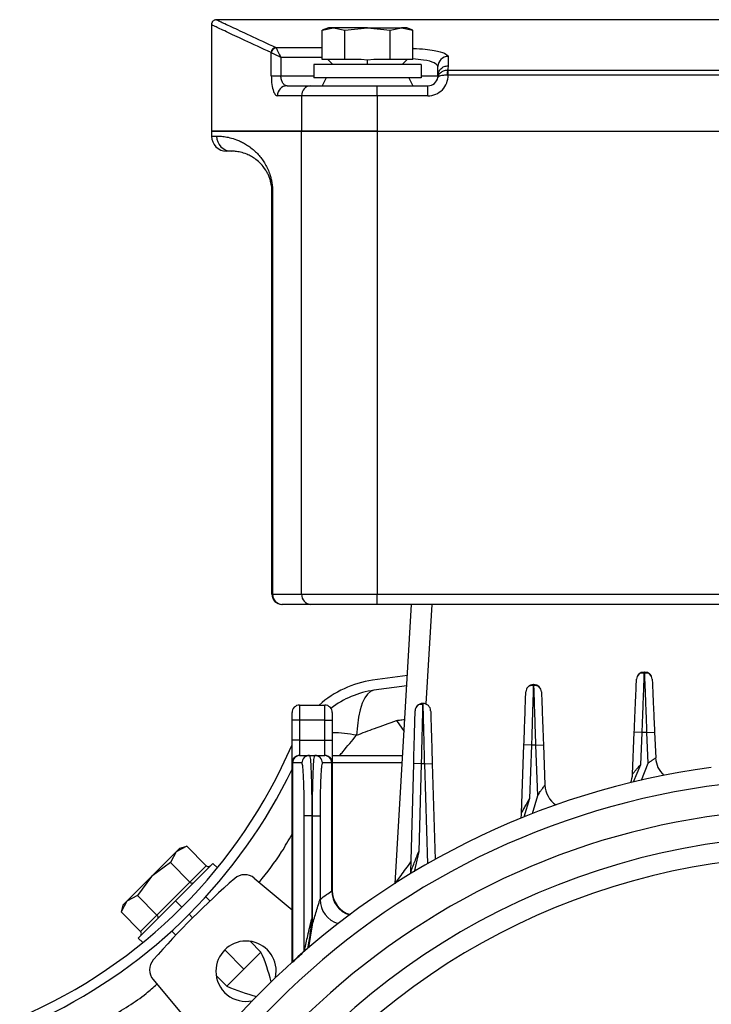
# Model space of a CAD drawing. Units: millimetres. Extents: x -758 to 1746, y -675 to 842.
# Drawn here: x 549 to 618, y 182 to 279 of the extents above; entities that cross this region are included whole.
import ezdxf

# ---------------------------------------------------------------- set-up
doc = ezdxf.new("R2010")
doc.units = ezdxf.units.MM

msp = doc.modelspace()

# ---------------------------------------------------------------- linework, layer by layer
at = {"color": 7, "linetype": 'Continuous', "lineweight": 25}
for p, q in [((568.513, 278.958), (568.513, 268.397)), ((688.018, 279.458), (569.008, 279.458)), ((580.123, 278.647), (579.513, 278.425)), ((579.521, 278.428), (580.644, 278.647)), ((579.521, 275.497), (579.521, 278.428)), ((580.644, 278.647), (580.123, 278.647)), ((580.644, 278.647), (581.767, 278.428)), ((584.013, 278.647), (580.644, 278.647)), ((581.767, 278.428), (584.013, 278.647)), ((581.767, 275.497), (581.767, 278.428)), ((584.013, 278.647), (586.259, 278.428)), ((584.013, 278.647), (587.382, 278.647)), ((586.259, 278.428), (587.382, 278.647)), ((586.259, 275.497), (586.259, 278.428)), ((587.382, 278.647), (588.505, 278.428)), ((587.903, 278.647), (587.382, 278.647)), ((588.514, 278.425), (587.903, 278.647)), ((588.505, 275.497), (588.505, 278.428)), ((574.453, 273.897), (574.453, 276.182)), ((574.91, 276.693), (579.521, 276.693)), ((592.013, 275.808), (592.013, 274.882)), ((575.411, 275.702), (575.411, 273.897)), ((579.521, 275.702), (575.411, 275.702)), ((578.673, 274.997), (578.673, 273.697)), ((589.353, 274.997), (578.673, 274.997)), ((580.331, 275.497), (579.521, 275.497)), ((580.073, 275.497), (580.573, 274.997)), ((580.957, 275.497), (580.331, 275.497)), ((581.767, 275.497), (580.957, 275.497)), ((583.387, 275.497), (581.767, 275.497)), ((584.013, 275.447), (583.387, 275.497)), ((584.639, 275.497), (584.013, 275.447)), ((584.013, 274.997), (584.013, 275.447)), ((586.259, 275.497), (584.639, 275.497)), ((587.069, 275.497), (586.259, 275.497)), ((587.695, 275.497), (587.069, 275.497)), ((587.453, 274.997), (587.953, 275.497)), ((588.505, 275.497), (587.695, 275.497)), ((589.353, 274.997), (589.353, 273.697)), ((591.013, 273.897), (591.013, 274.82)), ((574.453, 273.897), (575.411, 273.897)), ((575.411, 273.897), (578.673, 273.897)), ((589.353, 273.897), (591.013, 273.897)), ((591.007, 273.783), (590.996, 273.719)), ((591.013, 273.897), (590.997, 273.719)), ((592.012, 273.958), (592.012, 274.449)), ((592.012, 274.449), (665.014, 274.449)), ((665.014, 273.958), (592.012, 273.958)), ((576.022, 272.897), (578.397, 272.897)), ((578.397, 272.897), (584.959, 272.897)), ((589.353, 273.697), (578.673, 273.697)), ((579.913, 273.697), (579.513, 272.897)), ((584.959, 271.897), (584.959, 272.897)), ((584.959, 272.897), (590.013, 272.897)), ((588.113, 273.697), (588.513, 272.897)), ((590.013, 271.897), (590.013, 272.897)), ((577.459, 271.897), (575.068, 271.897)), ((584.959, 271.897), (577.459, 271.897)), ((577.459, 271.897), (577.459, 268.397)), ((584.959, 271.897), (584.959, 268.397)), ((590.013, 271.897), (584.959, 271.897)), ((568.513, 268.397), (568.513, 267.897)), ((577.459, 268.397), (568.513, 268.397)), ((568.513, 268.397), (577.459, 268.397)), ((584.959, 268.397), (577.459, 268.397)), ((577.459, 222.397), (577.459, 268.397)), ((577.459, 268.397), (584.959, 268.397)), ((584.959, 268.397), (672.067, 268.397)), ((584.959, 268.397), (584.959, 222.397)), ((584.959, 268.397), (672.067, 268.397)), ((568.513, 267.897), (569.018, 267.897)), ((570.513, 266.397), (570.013, 266.397)), ((574.577, 262.397), (574.513, 262.397)), ((574.513, 222.397), (574.513, 262.397)), ((574.577, 262.397), (574.577, 222.397)), ((574.513, 222.397), (574.577, 222.397)), ((574.577, 222.397), (577.459, 222.397)), ((577.459, 222.397), (584.959, 222.397)), ((584.959, 221.397), (584.959, 222.397)), ((584.959, 222.397), (672.067, 222.397)), ((575.534, 221.397), (575.513, 221.397)), ((578.397, 221.397), (575.534, 221.397)), ((584.959, 221.397), (578.397, 221.397)), ((672.067, 221.397), (584.959, 221.397)), ((586.748, 193.685), (588.394, 221.397)), ((590.391, 221.397), (589.803, 211.508)), ((587.974, 214.319), (584.517, 213.858)), ((611.482, 214.673), (611.474, 214.457)), ((611.482, 214.673), (611.545, 214.673)), ((587.913, 213.303), (584.655, 212.867)), ((600.487, 213.427), (600.481, 213.211)), ((600.487, 213.427), (600.541, 213.427)), ((577.263, 211.397), (577.263, 209.897)), ((577.263, 211.397), (579.763, 211.397)), ((579.763, 209.897), (579.763, 211.397)), ((589.493, 211.557), (589.487, 211.341)), ((589.493, 211.557), (589.535, 211.557)), ((576.513, 209.897), (576.513, 210.647)), ((580.513, 210.647), (580.513, 209.897)), ((577.263, 209.897), (576.513, 209.897)), ((576.513, 207.897), (576.513, 209.897)), ((577.263, 209.897), (577.263, 207.897)), ((579.763, 209.897), (577.263, 209.897)), ((579.763, 209.897), (580.513, 209.897)), ((579.763, 207.897), (579.763, 209.897)), ((580.513, 209.897), (580.513, 207.897)), ((586.903, 209.865), (587.645, 208.779)), ((610.34, 204.54), (610.514, 208.704)), ((611.263, 208.673), (610.514, 208.704)), ((611.263, 208.673), (611.129, 205.461)), ((611.775, 208.673), (611.263, 208.673)), ((611.775, 208.673), (612.524, 208.706)), ((611.908, 205.632), (611.775, 208.673)), ((612.524, 208.706), (612.637, 206.146)), ((577.263, 207.897), (576.513, 207.897)), ((576.513, 205.647), (576.513, 207.897)), ((577.263, 207.897), (577.263, 206.397)), ((577.263, 207.897), (579.763, 207.897)), ((579.763, 206.397), (579.763, 207.897)), ((579.763, 207.897), (580.513, 207.897)), ((580.513, 207.897), (580.513, 205.647)), ((599.319, 200.674), (599.555, 207.453)), ((600.304, 207.427), (599.555, 207.453)), ((600.304, 207.427), (600.119, 202.118)), ((600.737, 207.427), (600.304, 207.427)), ((600.737, 207.427), (601.487, 207.455)), ((600.924, 202.423), (600.737, 207.427)), ((601.487, 207.455), (601.637, 203.448)), ((577.263, 206.397), (577.312, 206.397)), ((577.312, 206.397), (578.246, 206.397)), ((578.246, 206.397), (578.78, 206.397)), ((578.78, 206.397), (579.714, 206.397)), ((579.714, 206.397), (579.763, 206.397)), ((580.513, 206.397), (587.503, 206.397)), ((576.563, 205.647), (576.513, 205.647)), ((576.513, 185.862), (576.513, 205.647)), ((577.497, 205.647), (576.563, 205.647)), ((576.563, 205.647), (576.563, 185.907)), ((580.463, 205.647), (579.529, 205.647)), ((580.463, 192.941), (580.463, 205.647)), ((580.513, 205.647), (580.463, 205.647)), ((580.513, 205.647), (580.513, 192.978)), ((587.459, 205.647), (580.513, 205.647)), ((588.3, 194.786), (588.598, 205.578)), ((589.348, 205.557), (588.598, 205.578)), ((589.348, 205.557), (589.108, 196.867)), ((589.693, 205.557), (589.348, 205.557)), ((589.693, 205.557), (590.443, 205.58)), ((589.991, 195.645), (589.693, 205.557)), ((590.443, 205.58), (590.729, 196.062)), ((611.129, 205.461), (610.418, 203.755)), ((611.238, 203.947), (611.908, 205.632)), ((600.406, 200.62), (600.924, 202.423)), ((600.119, 202.118), (599.539, 200.277)), ((578.48, 200.397), (577.731, 200.397)), ((577.731, 186.947), (577.731, 200.397)), ((578.48, 200.397), (578.48, 190.179)), ((578.546, 200.397), (578.48, 200.397)), ((578.546, 200.397), (579.295, 200.397)), ((578.546, 189.587), (578.546, 200.397)), ((579.295, 200.397), (579.295, 192.101)), ((564.99, 196.819), (562.54, 194.37)), ((564.99, 196.819), (564.426, 195.75)), ((566.059, 197.383), (564.99, 196.819)), ((565.368, 197.198), (564.99, 196.819)), ((565.368, 197.198), (566.059, 197.383)), ((567.998, 195.444), (566.059, 197.383)), ((589.108, 196.867), (588.633, 194.849)), ((564.426, 195.75), (562.54, 194.37)), ((566.365, 193.811), (564.426, 195.75)), ((568.657, 195.678), (564.944, 191.966)), ((569.104, 195.231), (568.657, 195.678)), ((566.365, 193.811), (567.998, 195.444)), ((562.54, 194.37), (560.091, 191.92)), ((562.54, 194.37), (561.16, 192.484)), ((563.099, 190.545), (566.365, 193.811)), ((572.767, 194.203), (576.513, 191.075)), ((560.091, 191.92), (559.527, 190.851)), ((560.091, 191.92), (559.712, 191.541)), ((561.16, 192.484), (560.091, 191.92)), ((563.099, 190.545), (561.16, 192.484)), ((564.944, 191.966), (561.232, 188.253)), ((564.944, 191.966), (565.581, 191.329)), ((568.362, 191.942), (567.946, 192.358)), ((559.712, 191.541), (559.524, 190.843)), ((561.466, 188.912), (559.527, 190.851)), ((561.466, 188.912), (563.099, 190.545)), ((566.641, 190.269), (566.288, 190.622)), ((564.552, 188.964), (564.967, 188.548)), ((578.191, 187.337), (578.546, 189.587)), ((561.232, 188.253), (561.679, 187.806)), ((573.429, 186.875), (572.369, 187.935)), ((571.732, 185.178), (569.823, 187.087)), ((573.429, 186.875), (571.732, 185.178)), ((571.732, 185.178), (570.035, 183.48)), ((574.879, 184.34), (574.945, 184.965)), ((562.707, 184.143), (565.835, 180.397)), ((568.975, 184.541), (570.035, 183.48))]:
    msp.add_line(p, q, dxfattribs=at)
at = {"color": 7, "linetype": 'Continuous', "lineweight": 25, "flags": 128}
for points in [[(591.007, 273.783), (591.005, 273.768), (591.004, 273.764), (591.004, 273.763), (591.004, 273.763), (591.004, 273.763), (591.004, 273.763), (591.004, 273.763), (591.004, 273.763)], [(584.655, 212.867), (584.322, 212.75), (584.015, 212.493), (583.737, 212.101), (583.493, 211.58), (583.287, 210.939), (583.123, 210.187), (583.002, 209.337), (582.927, 208.401)], [(588.292, 194.643), (588.296, 194.705), (588.3, 194.786)]]:
    msp.add_lwpolyline(points, dxfattribs=at)
at = {"color": 7, "linetype": 'Continuous', "lineweight": 25}
for centre, radius, start, end in [((574.941, 276.183), 0.511, 93.50696, 178.3835), ((574.981, 276.133), 0.53, 95.27581, 174.72419), ((592.007, 274.814), 0.994, 89.65146, 179.64717), ((590.013, 273.897), 2, 270, 1.74224), ((593.94, 274.017), 2.02, 167.64334, 181.72243), ((576.046, 271.919), 0.978, 91.37529, 181.31224), ((578.429, 271.927), 0.97, 91.90919, 181.78971), ((590.013, 273.897), 1, 270, 349.76279), ((570.013, 267.897), 1.5, 180, 270), ((570.516, 267.894), 1.497, 179.89877, 269.89841), ((575.513, 222.397), 1, 180, 270), ((575.556, 222.376), 0.979, 178.78601, 268.73225), ((578.429, 222.367), 0.97, 178.21029, 268.09081), ((611.482, 213.923), 0.75, 90, 177.61106), ((611.545, 213.923), 0.75, 2.50805, 90), ((585.892, 203.953), 10, 97.90248, 131.89316), ((600.487, 212.677), 0.75, 90, 178.00347), ((600.541, 212.677), 0.75, 2.14336, 90), ((585.892, 203.953), 9, 97.90248, 127.74534), ((577.263, 210.647), 0.75, 90, 180), ((579.763, 210.647), 0.75, 0, 90), ((589.493, 210.807), 0.75, 90, 178.41812), ((589.535, 210.807), 0.75, 1.72281, 90), ((580.505, 196.301), 12.34, 78.68218, 89.96167), ((529.023, 227.887), 51.7, 293.28249, 336.71751), ((577.263, 205.647), 0.75, 90, 180), ((577.312, 205.647), 0.75, 90.02853, 180.0285), ((578.246, 205.647), 0.75, 90.02853, 180.0285), ((578.78, 205.647), 0.75, 359.9715, 89.97147), ((579.714, 205.647), 0.75, 359.9715, 89.97147), ((579.763, 205.647), 0.75, 0, 90), ((615.134, 206.256), 2.5, 182.50805, 227.34888), ((628.513, 128.397), 77.5, 97.67337, 172.32663), ((529.023, 227.887), 52.7, 295.69206, 334.30794), ((607.843, 204.645), 2.5, 337.56948, 357.61106), ((628.513, 128.397), 75.674, 96.98268, 173.01732), ((604.135, 203.541), 2.5, 182.14336, 235.57267), ((628.513, 128.397), 72.694, 97.32876, 172.67124), ((596.82, 200.761), 2.5, 346.05319, 358.00347), ((628.513, 128.397), 70, 90, 203.89551), ((628.513, 128.397), 68, 90, 199.74992), ((628.513, 128.397), 87.5, 131.25315, 138.74685), ((571.806, 193.052), 1.5, 50.12996, 131.25315), ((582.966, 192.945), 2.503, 180.08571, 252.75993), ((583.013, 192.978), 2.5, 180, 252.7648), ((581.798, 192.105), 2.503, 180.09066, 253.80182), ((571.945, 184.965), 3, 360, 180), ((557.724, 179.862), 17.2, 13.63226, 24.06267), ((563.858, 185.104), 1.5, 138.74685, 180), ((563.858, 185.104), 1.5, 180, 219.87004), ((571.945, 184.965), 3, 180, 282.04125), ((577.048, 199.186), 17.2, 245.93733, 256.36774)]:
    msp.add_arc(centre, radius, start, end, dxfattribs=at)
for points, knots in [([(569.013, 279.458), (568.95, 279.451), (568.853, 279.441), (568.737, 279.379), (568.657, 279.314), (568.592, 279.234), (568.53, 279.118), (568.52, 279.021), (568.513, 278.958)], [0, 0, 0, 0, 0.2394568, 0.3683607, 0.5, 0.6316393, 0.7605432, 1, 1, 1, 1]), ([(574.43, 276.198), (573.514, 276.62), (571.701, 277.456), (569.896, 278.304), (568.727, 278.856), (568.584, 278.924), (568.513, 278.958)], [0, 0, 0, 0, 0.252544, 0.499685, 0.750718, 1, 1, 1, 1]), ([(569.016, 279.457), (569.085, 279.424), (569.224, 279.357), (570.392, 278.803), (572.191, 277.953), (574.002, 277.114), (574.91, 276.693)], [0, 0, 0, 0, 0.248741, 0.499504, 0.749243, 1, 1, 1, 1]), ([(574.453, 276.182), (574.449, 276.186), (574.441, 276.192), (574.434, 276.196), (574.43, 276.198)], [0, 0, 0, 0, 0.5599984, 1, 1, 1, 1]), ([(575.411, 275.702), (575.298, 275.759), (575.086, 275.865), (574.8, 276.008), (574.573, 276.121), (574.491, 276.162), (574.453, 276.182)], [0, 0, 0, 0, 0.276545, 0.514793, 0.770472, 1, 1, 1, 1]), ([(574.91, 276.693), (574.914, 276.689), (574.921, 276.681), (574.929, 276.667), (574.932, 276.661)], [0, 0, 0, 0, 0.559915, 1, 1, 1, 1]), ([(574.932, 276.661), (574.951, 276.622), (574.993, 276.541), (575.105, 276.313), (575.249, 276.027), (575.354, 275.816), (575.411, 275.702)], [0, 0, 0, 0, 0.229513, 0.485207, 0.723434, 1, 1, 1, 1]), ([(588.505, 276.616), (588.531, 276.615), (589.414, 276.588), (590.62, 276.412), (591.811, 276.131), (591.946, 275.916), (592.013, 275.808)], [0, 0, 0, 0, 0.011593, 0.394518, 0.696694, 1, 1, 1, 1]), ([(591.013, 274.82), (590.936, 274.94), (590.782, 275.18), (589.811, 275.447), (588.875, 275.538), (588.505, 275.575)], [0, 0, 0, 0, 0.377993, 0.754578, 1, 1, 1, 1]), ([(592.013, 274.882), (592.011, 274.802), (592.007, 274.661), (591.979, 274.514), (591.966, 274.45)], [0, 0, 0, 0, 0.5600123, 1, 1, 1, 1]), ([(574.453, 273.897), (574.465, 273.595), (574.489, 272.992), (574.656, 272.339), (574.857, 271.963), (574.998, 271.919), (575.068, 271.897)], [0, 0, 0, 0, 0.279862, 0.559348, 0.779573, 1, 1, 1, 1]), ([(576.022, 272.897), (575.947, 272.909), (575.796, 272.934), (575.628, 273.109), (575.521, 273.306), (575.46, 273.485), (575.419, 273.684), (575.414, 273.826), (575.411, 273.897)], [0, 0, 0, 0, 0.249769, 0.499173, 0.628759, 0.749287, 0.876394, 1, 1, 1, 1]), ([(590.997, 273.719), (591.022, 273.807), (591.073, 273.987), (591.271, 274.223), (591.519, 274.372), (591.763, 274.441), (591.898, 274.447), (591.966, 274.45)], [0, 0, 0, 0, 0.228999, 0.466722, 0.72264, 0.859701, 1, 1, 1, 1]), ([(591.92, 273.957), (591.797, 273.95), (591.55, 273.936), (591.255, 273.87), (591.049, 273.801), (591.015, 273.747), (590.997, 273.719)], [0, 0, 0, 0, 0.249696, 0.499081, 0.748779, 1, 1, 1, 1]), ([(592.012, 273.958), (591.995, 273.957), (591.964, 273.957), (591.934, 273.957), (591.92, 273.957)], [0, 0, 0, 0, 0.56, 1, 1, 1, 1]), ([(591.966, 274.45), (591.975, 274.45), (591.99, 274.449), (592.005, 274.449), (592.012, 274.449)], [0, 0, 0, 0, 0.5600002, 1, 1, 1, 1]), ([(569.018, 267.897), (569.139, 267.895), (569.379, 267.892), (569.876, 267.839), (570.471, 267.721), (571.062, 267.525), (571.582, 267.284), (571.997, 267.049), (572.43, 266.752), (572.851, 266.393), (573.233, 265.995), (573.556, 265.589), (573.847, 265.139), (574.1, 264.65), (574.289, 264.167), (574.417, 263.725), (574.502, 263.325), (574.564, 262.884), (574.573, 262.555), (574.577, 262.397)], [0, 0, 0, 0, 0.124975, 0.249902, 0.374888, 0.499887, 0.564839, 0.624915, 0.687432, 0.74994, 0.796222, 0.837813, 0.874907, 0.908575, 0.937428, 0.953921, 0.968727, 0.984923, 1, 1, 1, 1]), ([(574.513, 262.397), (574.511, 262.492), (574.507, 262.691), (574.46, 263.1), (574.366, 263.499), (574.233, 263.882), (574.083, 264.214), (573.802, 264.707), (573.404, 265.19), (572.923, 265.607), (572.457, 265.905), (571.927, 266.155), (571.374, 266.317), (570.862, 266.39), (570.629, 266.395), (570.513, 266.397)], [0, 0, 0, 0, 0.0094096, 0.0196733, 0.0452108, 0.06725, 0.0937856, 0.1250505, 0.2146096, 0.3053928, 0.3973546, 0.5000246, 0.6635547, 0.8325268, 1, 1, 1, 1]), ([(611.478, 214.557), (611.412, 214.57), (611.277, 214.597), (611.076, 214.54), (610.901, 214.416), (610.83, 214.286), (610.794, 214.222)], [0, 0, 0, 0, 0.248802, 0.501696, 0.753887, 1, 1, 1, 1]), ([(611.474, 214.457), (611.473, 214.408), (611.469, 214.309), (611.447, 213.705), (611.414, 212.793), (611.367, 211.551), (611.314, 210.071), (611.281, 209.16), (611.263, 208.673)], [0, 0, 0, 0, 0.137808, 0.282263, 0.430627, 0.669511, 0.823424, 1, 1, 1, 1]), ([(611.775, 208.673), (611.758, 209.135), (611.726, 209.965), (611.669, 211.455), (611.619, 212.74), (611.582, 213.713), (611.554, 214.466), (611.549, 214.591), (611.545, 214.673)], [0, 0, 0, 0, 0.147234, 0.264541, 0.500154, 0.630542, 0.757495, 1, 1, 1, 1]), ([(612.233, 214.223), (612.197, 214.287), (612.126, 214.416), (611.951, 214.54), (611.75, 214.597), (611.616, 214.57), (611.55, 214.557)], [0, 0, 0, 0, 0.2460958, 0.4982656, 0.7511607, 1, 1, 1, 1]), ([(600.484, 213.311), (600.417, 213.324), (600.282, 213.351), (600.08, 213.293), (599.904, 213.168), (599.833, 213.037), (599.798, 212.972)], [0, 0, 0, 0, 0.248676, 0.501571, 0.75383, 1, 1, 1, 1]), ([(600.481, 213.211), (600.479, 213.162), (600.476, 213.063), (600.458, 212.46), (600.43, 211.548), (600.391, 210.305), (600.347, 208.826), (600.319, 207.914), (600.304, 207.427)], [0, 0, 0, 0, 0.137719, 0.282202, 0.430589, 0.669495, 0.823417, 1, 1, 1, 1]), ([(600.737, 207.427), (600.721, 207.914), (600.692, 208.825), (600.644, 210.306), (600.602, 211.544), (600.572, 212.467), (600.548, 213.22), (600.543, 213.345), (600.541, 213.427)], [0, 0, 0, 0, 0.155134, 0.290359, 0.500249, 0.630607, 0.757534, 1, 1, 1, 1]), ([(601.23, 212.973), (601.194, 213.038), (601.123, 213.169), (600.948, 213.293), (600.746, 213.351), (600.611, 213.324), (600.544, 213.311)], [0, 0, 0, 0, 0.246149, 0.498382, 0.751277, 1, 1, 1, 1]), ([(610.514, 208.704), (610.545, 209.448), (610.61, 210.996), (610.683, 212.757), (610.726, 213.782), (610.731, 213.898), (610.733, 213.954)], [0, 0, 0, 0, 0.270368, 0.562569, 0.789823, 1, 1, 1, 1]), ([(612.295, 213.956), (612.299, 213.863), (612.307, 213.671), (612.369, 212.25), (612.447, 210.484), (612.499, 209.283), (612.524, 208.706)], [0, 0, 0, 0, 0.270144, 0.562276, 0.789641, 1, 1, 1, 1]), ([(599.555, 207.453), (599.581, 208.197), (599.635, 209.745), (599.696, 211.506), (599.732, 212.531), (599.736, 212.647), (599.738, 212.703)], [0, 0, 0, 0, 0.270336, 0.562527, 0.789797, 1, 1, 1, 1]), ([(601.29, 212.705), (601.294, 212.613), (601.301, 212.42), (601.354, 211), (601.42, 209.234), (601.465, 208.032), (601.487, 207.455)], [0, 0, 0, 0, 0.270175, 0.562317, 0.789667, 1, 1, 1, 1]), ([(589.49, 211.442), (589.422, 211.455), (589.286, 211.481), (589.083, 211.422), (588.907, 211.296), (588.837, 211.164), (588.801, 211.099)], [0, 0, 0, 0, 0.2485437, 0.501438, 0.7537692, 1, 1, 1, 1]), ([(589.487, 211.341), (589.486, 211.292), (589.484, 211.193), (589.469, 210.59), (589.447, 209.678), (589.416, 208.436), (589.381, 206.956), (589.359, 206.044), (589.348, 205.557)], [0, 0, 0, 0, 0.137624, 0.282133, 0.430543, 0.669474, 0.823407, 1, 1, 1, 1]), ([(589.693, 205.557), (589.681, 206.044), (589.657, 206.956), (589.618, 208.436), (589.585, 209.675), (589.561, 210.597), (589.541, 211.35), (589.538, 211.475), (589.535, 211.557)], [0, 0, 0, 0, 0.15512, 0.290336, 0.500218, 0.630579, 0.757513, 1, 1, 1, 1]), ([(588.598, 205.578), (588.619, 206.322), (588.661, 207.87), (588.71, 209.631), (588.738, 210.656), (588.741, 210.772), (588.743, 210.828)], [0, 0, 0, 0, 0.270308, 0.56249, 0.789774, 1, 1, 1, 1]), ([(590.285, 210.83), (590.288, 210.737), (590.294, 210.545), (590.336, 209.125), (590.389, 207.359), (590.426, 206.157), (590.443, 205.58)], [0, 0, 0, 0, 0.270206, 0.562357, 0.789691, 1, 1, 1, 1]), ([(582.927, 208.401), (583.519, 208.629), (584.834, 209.134), (586.169, 209.606), (586.903, 209.865)], [0, 0, 0, 0, 0.449909, 1, 1, 1, 1]), ([(586.903, 209.865), (586.934, 209.869), (586.989, 209.877), (587.087, 209.89), (587.231, 209.91), (587.447, 209.939), (587.62, 209.962), (587.716, 209.974)], [0, 0, 0, 0, 0.114356, 0.203557, 0.362843, 0.647281, 1, 1, 1, 1]), ([(581.263, 206.397), (581.361, 206.516), (581.918, 207.189), (582.472, 207.854), (582.927, 208.401)], [0, 0, 0, 0, 0.177522, 1, 1, 1, 1]), ([(578.246, 206.397), (578.275, 206.316), (578.322, 206.19), (578.376, 205.431), (578.414, 204.654), (578.443, 203.721), (578.472, 202.327), (578.477, 201.162), (578.48, 200.397)], [0, 0, 0, 0, 0.239552, 0.376601, 0.500142, 0.630534, 0.75749, 1, 1, 1, 1]), ([(578.546, 200.397), (578.549, 201.162), (578.554, 202.327), (578.584, 203.721), (578.613, 204.654), (578.65, 205.431), (578.704, 206.19), (578.751, 206.316), (578.78, 206.397)], [0, 0, 0, 0, 0.242508, 0.369464, 0.499858, 0.623394, 0.760448, 1, 1, 1, 1]), ([(577.731, 200.397), (577.727, 201.141), (577.718, 202.689), (577.655, 204.45), (577.576, 205.475), (577.523, 205.591), (577.497, 205.647)], [0, 0, 0, 0, 0.270139, 0.56227, 0.789637, 1, 1, 1, 1]), ([(579.529, 205.647), (579.496, 205.554), (579.427, 205.362), (579.349, 203.942), (579.303, 202.176), (579.298, 200.974), (579.295, 200.397)], [0, 0, 0, 0, 0.270383, 0.562589, 0.789836, 1, 1, 1, 1]), ([(610.34, 204.54), (610.345, 204.547), (610.355, 204.56), (610.451, 204.679), (610.625, 204.891), (610.867, 205.173), (611.042, 205.365), (611.129, 205.461)], [0, 0, 0, 0, 0.117538, 0.250107, 0.49909, 0.749262, 1, 1, 1, 1]), ([(611.908, 205.632), (611.994, 205.699), (612.164, 205.832), (612.368, 205.974), (612.501, 206.062), (612.578, 206.11), (612.627, 206.141), (612.634, 206.144), (612.637, 206.146)], [0, 0, 0, 0, 0.250542, 0.499833, 0.631047, 0.75721, 0.879696, 1, 1, 1, 1]), ([(600.924, 202.423), (601.008, 202.55), (601.155, 202.773), (601.343, 203.046), (601.477, 203.232), (601.567, 203.354), (601.626, 203.433), (601.633, 203.443), (601.637, 203.448)], [0, 0, 0, 0, 0.286382, 0.500227, 0.650357, 0.780701, 0.895291, 1, 1, 1, 1]), ([(599.319, 200.674), (599.32, 200.677), (599.323, 200.683), (599.358, 200.75), (599.461, 200.942), (599.714, 201.414), (599.957, 201.836), (600.119, 202.118)], [0, 0, 0, 0, 0.0525309, 0.1099805, 0.2503952, 0.5003537, 1, 1, 1, 1]), ([(573.263, 193.79), (574.036, 194.779), (575.224, 196.301), (576.179, 197.977), (576.513, 198.563)], [0, 0, 0, 0, 0.650356, 1, 1, 1, 1]), ([(588.3, 194.786), (588.3, 194.787), (588.301, 194.79), (588.311, 194.817), (588.351, 194.926), (588.469, 195.241), (588.722, 195.908), (588.954, 196.484), (589.108, 196.867)], [0, 0, 0, 0, 0.022283, 0.045874, 0.100219, 0.251646, 0.501995, 1, 1, 1, 1]), ([(586.748, 193.685), (586.75, 193.684), (586.754, 193.681), (586.804, 193.738), (586.972, 193.958), (587.476, 194.662), (587.987, 195.36), (588.329, 195.826)], [0, 0, 0, 0, 0.0596428, 0.1202704, 0.2510986, 0.500492, 1, 1, 1, 1]), ([(567.998, 195.444), (568.02, 195.426), (568.065, 195.389), (568.155, 195.363), (568.259, 195.365), (568.367, 195.402), (568.426, 195.452), (568.455, 195.477)], [0, 0, 0, 0, 0.164413, 0.34581, 0.5409, 0.776285, 1, 1, 1, 1]), ([(566.7, 193.721), (566.679, 193.708), (566.636, 193.68), (566.539, 193.694), (566.442, 193.742), (566.39, 193.789), (566.365, 193.811)], [0, 0, 0, 0, 0.287617, 0.585442, 0.804255, 1, 1, 1, 1]), ([(579.295, 192.101), (579.513, 192.259), (579.902, 192.543), (580.291, 192.819), (580.463, 192.941)], [0, 0, 0, 0, 0.558391, 1, 1, 1, 1]), ([(580.463, 192.941), (580.479, 192.953), (580.508, 192.974), (580.511, 192.977), (580.513, 192.978)], [0, 0, 0, 0, 0.559989, 1, 1, 1, 1]), ([(578.546, 189.587), (578.676, 190.041), (578.872, 190.723), (579.113, 191.516), (579.231, 191.897), (579.278, 192.044), (579.291, 192.088), (579.294, 192.097), (579.295, 192.101)], [0, 0, 0, 0, 0.49993, 0.749867, 0.903042, 0.956735, 0.979306, 1, 1, 1, 1]), ([(563.189, 190.21), (563.202, 190.231), (563.23, 190.274), (563.216, 190.371), (563.168, 190.468), (563.121, 190.52), (563.099, 190.545)], [0, 0, 0, 0, 0.287617, 0.585442, 0.804255, 1, 1, 1, 1]), ([(577.731, 186.947), (577.732, 186.953), (577.735, 186.966), (577.749, 187.03), (577.848, 187.484), (578.099, 188.604), (578.345, 189.62), (578.48, 190.179)], [0, 0, 0, 0, 0.016988, 0.036857, 0.088701, 0.499709, 1, 1, 1, 1]), ([(578.48, 190.179), (578.442, 189.867), (578.381, 189.372), (578.259, 188.382), (578.139, 187.709), (578.052, 187.218)], [0, 0, 0, 0, 0.314454, 0.500085, 1, 1, 1, 1]), ([(561.433, 188.455), (561.464, 188.493), (561.527, 188.57), (561.554, 188.709), (561.531, 188.83), (561.487, 188.886), (561.466, 188.912)], [0, 0, 0, 0, 0.287617, 0.585442, 0.804255, 1, 1, 1, 1]), ([(576.563, 185.852), (576.78, 186.058), (577.169, 186.428), (577.559, 186.788), (577.731, 186.947)], [0, 0, 0, 0, 0.557684, 1, 1, 1, 1]), ([(558.41, 180.397), (559.656, 181.13), (561.309, 182.102), (562.746, 183.363), (563.099, 183.673)], [0, 0, 0, 0, 0.754168, 1, 1, 1, 1])]:
    msp.add_open_spline(points, degree=3, knots=knots, dxfattribs=at)
msp.add_open_spline([(591.013, 273.897), (591.028, 274.026), (591.058, 274.284), (591.289, 274.609), (591.62, 274.837), (591.882, 274.867), (592.013, 274.882)], degree=3, dxfattribs=at)

doc.saveas('drawing.dxf')
